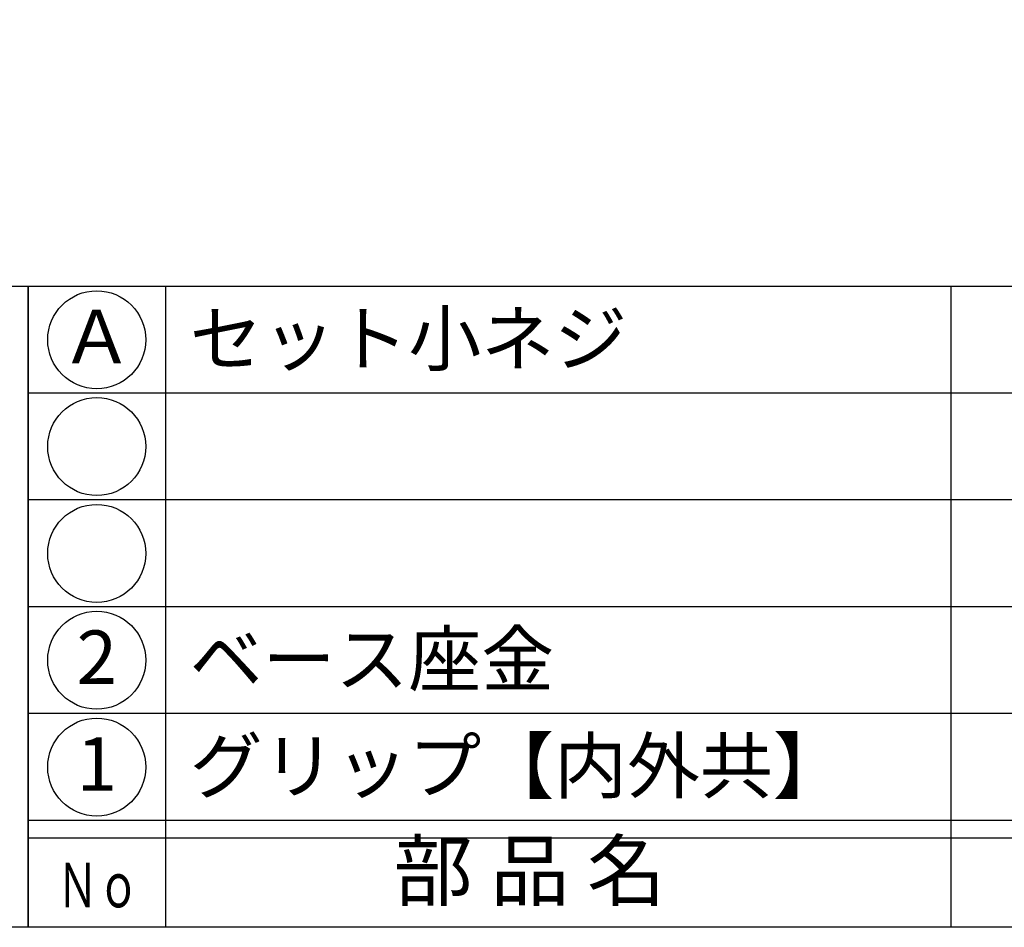
# Model space of a CAD drawing. Units: inches. Extents: x -278 to 529, y 115 to 675.
# Drawn here: x -249 to -194, y 115 to 166 of the extents above; entities that cross this region are included whole.
import ezdxf
from ezdxf.enums import TextEntityAlignment as Align

# ---------------------------------------------------------------- set-up
doc = ezdxf.new("R2010")
doc.units = ezdxf.units.IN
doc.header["$MEASUREMENT"] = 0
for name, color, linetype in [('図枠', 7, 'Continuous'), ('図枠-文字', 4, 'Continuous'), ('図枠-細線', 251, 'Continuous'), ('図枠-部品名称', 253, 'Continuous')]:
    doc.layers.add(name, color=color, linetype=linetype)
doc.styles.add('STD', font='TXT.shx', dxfattribs={"bigfont": 'bigfont.shx'})

# ---------------------------------------------------------------- blocks, each defined once
blk = doc.blocks.new('A$C337F4ABC')
for p, q in [((7.202, 36.808), (7.202, 0.808)), ((51.29, 36.808), (51.29, 0.808)), ((198.986, 6.808), (-0.514, 6.808))]:
    blk.add_line(p, q)
for centre in [(3.344, 33.808), (3.344, 27.808), (3.344, 21.808), (3.344, 15.808), (3.344, 9.808)]:
    blk.add_circle(centre, 2.75)
at = {"layer": '図枠'}
blk.add_lwpolyline([(-0.514, 36.808), (198.986, 36.808), (198.986, 0.808), (-0.514, 0.808)], close=True, dxfattribs=at)
at = {"layer": '図枠-細線'}
for p, q in [((198.986, 30.808), (-0.514, 30.808)), ((198.986, 24.808), (-0.514, 24.808)), ((198.986, 18.808), (-0.514, 18.808)), ((198.986, 12.808), (-0.514, 12.808)), ((198.986, 5.808), (-0.514, 5.808))]:
    blk.add_line(p, q, dxfattribs=at)
at = {"layer": '図枠-文字', "style": 'STD'}
blk.add_text('部 品 名', height=3.25, dxfattribs=at).set_placement((27.658, 3.564), align=Align.MIDDLE)
at = {"layer": '図枠-文字', "color": 4, "style": 'STD', "width": 0.950181}
blk.add_text('Ｎｏ', height=2.5, dxfattribs=at).set_placement((1.119, 1.929), (5.711, 1.929), align=Align.FIT)
blk = doc.blocks.new('A$C4581036F')
at = {"layer": '図枠'}
blk.add_lwpolyline([(-0.04, 36.152), (28.96, 36.152), (28.96, 0.152), (-0.04, 0.152)], close=True, dxfattribs=at)

msp = doc.modelspace()

# ---------------------------------------------------------------- linework, layer by layer
at = {"layer": '図枠'}
msp.add_lwpolyline([(-278.006, 675.017), (528.994, 675.017), (528.994, 115.017), (-278.006, 115.017)], close=True, dxfattribs=at)

# ---------------------------------------------------------------- block references
for name, p in [('A$C4581036F', (-277.966, 114.864)), ('A$C337F4ABC', (-248.492, 114.208))]:
    msp.add_blockref(name, p, dxfattribs=at)

# ---------------------------------------------------------------- texts
at = {"layer": '図枠-部品名称', "style": 'STD'}
for s, p in [('セット小ネジ', (-239.931, 148.084)), ('ベース座金', (-239.931, 130.084)), ('グリップ【内外共】', (-239.931, 124.084))]:
    msp.add_text(s, height=3, dxfattribs=at).set_placement(p, align=Align.MIDDLE_LEFT)
for s, p in [('Ａ', (-245.141, 147.8)), ('2', (-245.141, 129.8)), ('1', (-245.141, 123.8))]:
    msp.add_text(s, height=3, dxfattribs=at).set_placement(p, align=Align.MIDDLE)

doc.saveas('drawing.dxf')
